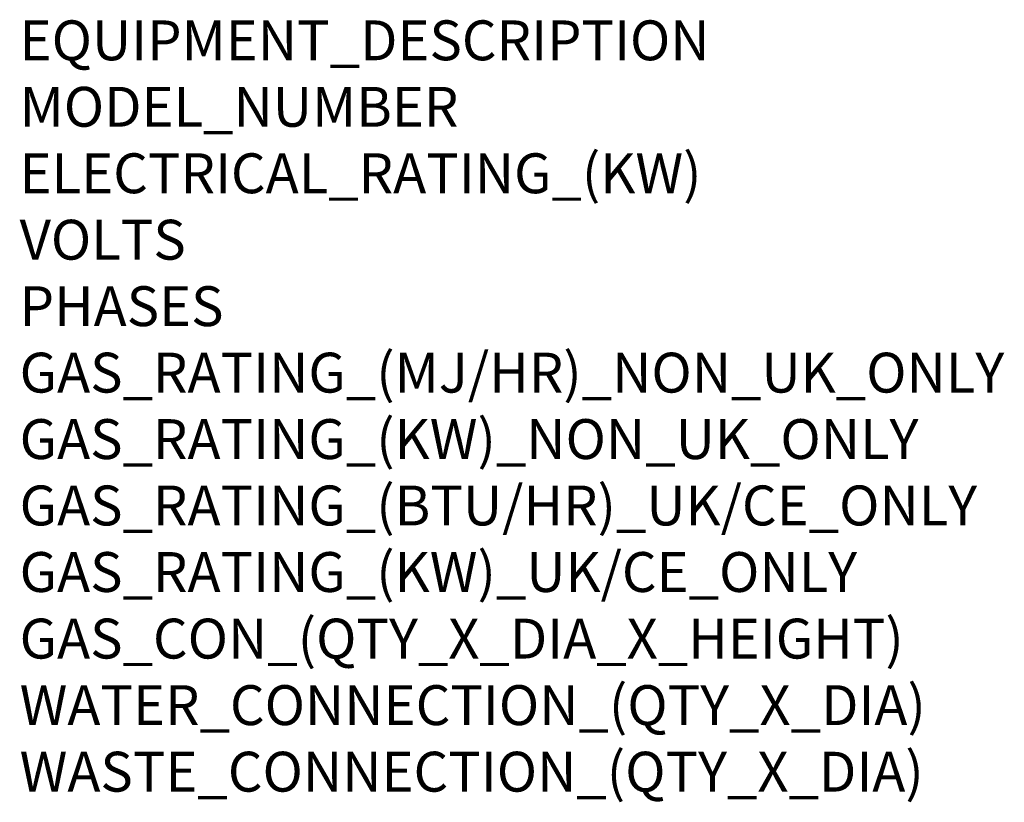
# Model space of a CAD drawing. Units: millimetres. Extents: x 39 to 1027, y -1082 to 558.
# Drawn here: x 39 to 1027, y -1082 to -297 of the extents above; entities that cross this region are included whole.
import ezdxf

# ---------------------------------------------------------------- set-up
doc = ezdxf.new("R2010")
doc.units = ezdxf.units.MM
doc.layers.add('Moffat_Notes', color=2, linetype='Continuous', plot=False)
doc.styles.get("Standard").update_dxf_attribs({"font": 'txt.shx'})

msp = doc.modelspace()

# ---------------------------------------------------------------- texts
at = {"layer": 'Moffat_Notes', "flags": 3}
for tag, p, s in [('EQUIPMENT_DESCRIPTION', (38.55, -337.76), 'CLASSE 5 TALL 2GR'), ('MODEL_NUMBER', (38.55, -404.43), 'RC2CG C5EVO BLK'), ('ELECTRICAL_RATING_(KW)', (38.55, -471.1), '3.55'), ('VOLTS', (38.55, -537.76), '240'), ('PHASES', (38.55, -604.43), '1P+N+E'), ('GAS_RATING_(MJ/HR)_NON_UK_ONLY', (38.55, -671.09), 'N/A'), ('GAS_RATING_(KW)_NON_UK_ONLY', (38.55, -737.76), 'N/A'), ('GAS_RATING_(BTU/HR)_UK/CE_ONLY', (38.55, -804.34), 'N/A'), ('GAS_RATING_(KW)_UK/CE_ONLY', (38.55, -871.1), 'N/A'), ('GAS_CON_(QTY_X_DIA_X_HEIGHT)', (38.55, -937.87), 'N/A'), ('WATER_CONNECTION_(QTY_X_DIA)', (38.55, -1004.63), '3/8"'), ('WASTE_CONNECTION_(QTY_X_DIA)', (38.55, -1071.39), '40mm')]:
    msp.add_attdef(tag, p, s, height=40, dxfattribs=at)

doc.saveas('drawing.dxf')
